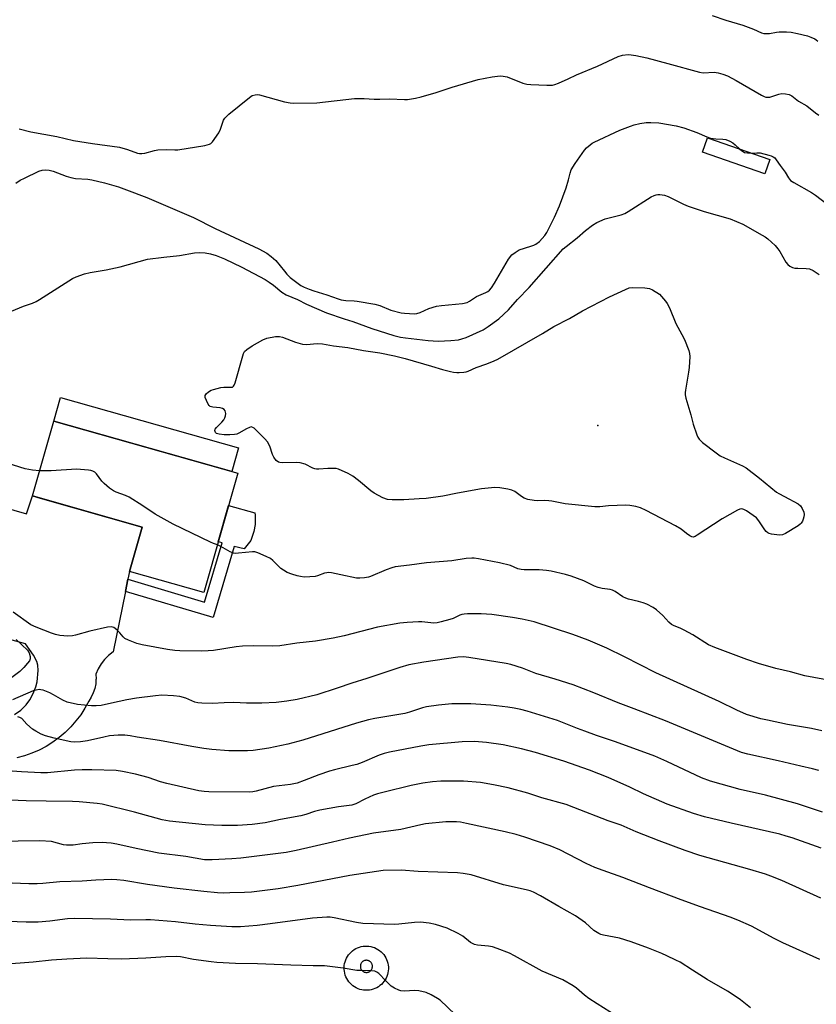
# Model space of a CAD drawing. Units: inches. Extents: x 1219766 to 1225766, y 509457 to 513458.
# Drawn here: x 1221675 to 1221960, y 512559 to 512911 of the extents above; entities that cross this region are included whole.
import ezdxf

# ---------------------------------------------------------------- set-up
doc = ezdxf.new("R2010")
doc.units = ezdxf.units.IN
doc.header["$MEASUREMENT"] = 0
for name, color, linetype in [('BLDG-Footprint', 5, 'Continuous'), ('CULTRL-Pad', 6, 'Continuous'), ('ELEV-Spot Elevation', 7, 'Continuous'), ('TRANS-Driveway', 251, 'Continuous'), ('TRANS-Non Street Sidewalk', 7, 'Continuous'), ('Undefined', 1, 'Continuous')]:
    doc.layers.add(name, color=color, linetype=linetype)

msp = doc.modelspace()

# ---------------------------------------------------------------- linework, layer by layer
at = {"layer": 'BLDG-Footprint'}
for points, elevation in [([(1221943.49, 512861.17), (1221941.72, 512856.09), (1221919.41, 512863.86), (1221921.18, 512868.94)], 360.3), ([(1221753.29, 512748.98), (1221741.19, 512706.34), (1221714.62, 512713.88), (1221719.13, 512729.75), (1221679.92, 512740.88), (1221687.52, 512767.65)], 362.42)]:
    msp.add_lwpolyline(points, close=True, dxfattribs=dict(at, elevation=elevation))
at = {"layer": 'CULTRL-Pad'}
msp.add_lwpolyline([(1221753.54, 512758.03), (1221751.14, 512749.59), (1221687.52, 512767.65), (1221689.92, 512776.09)], close=True, dxfattribs=at)
for points in [[(1221806.5, 512575.09, 0), (1221806.75, 512574.44, 0), (1221806.93, 512573.78, 0), (1221807.06, 512573.1, 0), (1221807.13, 512572.41, 0), (1221807.14, 512571.72, 0), (1221807.08, 512571.03, 0), (1221806.97, 512570.35, 0), (1221806.8, 512569.68, 0), (1221806.57, 512569.03, 0), (1221806.29, 512568.4, 0), (1221805.95, 512567.8, 0), (1221805.56, 512567.23, 0), (1221805.12, 512566.7, 0), (1221804.64, 512566.2, 0), (1221804.11, 512565.75, 0), (1221803.55, 512565.35, 0), (1221802.96, 512565, 0), (1221802.33, 512564.7, 0), (1221801.69, 512564.46, 0), (1221801.02, 512564.27, 0), (1221800.34, 512564.15, 0), (1221799.66, 512564.08, 0), (1221798.97, 512564.07, 0), (1221798.28, 512564.12, 0), (1221797.6, 512564.24, 0), (1221796.93, 512564.41, 0), (1221796.28, 512564.64, 0), (1221795.65, 512564.92, 0), (1221795.05, 512565.26, 0), (1221794.48, 512565.65, 0), (1221793.94, 512566.09, 0), (1221793.45, 512566.57, 0), (1221793, 512567.09, 0), (1221792.6, 512567.65, 0), (1221792.25, 512568.25, 0), (1221791.95, 512568.87, 0), (1221791.7, 512569.52, 0), (1221791.52, 512570.18, 0), (1221791.39, 512570.86, 0), (1221791.32, 512571.55, 0), (1221791.32, 512572.24, 0), (1221791.37, 512572.93, 0), (1221791.48, 512573.61, 0), (1221791.65, 512574.28, 0), (1221791.88, 512574.93, 0), (1221792.17, 512575.56, 0), (1221792.51, 512576.16, 0), (1221792.89, 512576.73, 0), (1221793.33, 512577.26, 0), (1221793.82, 512577.76, 0), (1221794.34, 512578.21, 0), (1221794.9, 512578.61, 0), (1221795.5, 512578.96, 0), (1221796.12, 512579.26, 0), (1221796.76, 512579.5, 0), (1221797.43, 512579.69, 0), (1221798.11, 512579.81, 0), (1221798.79, 512579.88, 0), (1221799.48, 512579.89, 0), (1221800.17, 512579.84, 0), (1221800.85, 512579.72, 0), (1221801.52, 512579.55, 0), (1221802.17, 512579.32, 0), (1221802.8, 512579.04, 0), (1221803.41, 512578.7, 0), (1221803.97, 512578.31, 0), (1221804.51, 512577.87, 0), (1221805, 512577.39, 0), (1221805.45, 512576.87, 0), (1221805.85, 512576.31, 0), (1221806.2, 512575.71, 0)], [(1221799.03, 512570.48, 0), (1221799.22, 512570.47, 0), (1221799.41, 512570.47, 0), (1221799.6, 512570.49, 0), (1221799.78, 512570.53, 0), (1221799.97, 512570.58, 0), (1221800.14, 512570.65, 0), (1221800.31, 512570.73, 0), (1221800.47, 512570.83, 0), (1221800.62, 512570.94, 0), (1221800.77, 512571.07, 0), (1221800.9, 512571.2, 0), (1221801.01, 512571.35, 0), (1221801.12, 512571.51, 0), (1221801.21, 512571.67, 0), (1221801.29, 512571.84, 0), (1221801.35, 512572.02, 0), (1221801.39, 512572.21, 0), (1221801.42, 512572.39, 0), (1221801.43, 512572.58, 0), (1221801.43, 512572.77, 0), (1221801.41, 512572.96, 0), (1221801.37, 512573.14, 0), (1221801.32, 512573.32, 0), (1221801.25, 512573.5, 0), (1221801.17, 512573.67, 0), (1221801.07, 512573.83, 0), (1221800.96, 512573.98, 0), (1221800.83, 512574.12, 0), (1221800.7, 512574.25, 0), (1221800.55, 512574.37, 0), (1221800.4, 512574.48, 0), (1221800.23, 512574.57, 0), (1221800.06, 512574.64, 0), (1221799.88, 512574.7, 0), (1221799.7, 512574.75, 0), (1221799.51, 512574.78, 0), (1221799.32, 512574.79, 0), (1221799.13, 512574.79, 0), (1221798.94, 512574.77, 0), (1221798.76, 512574.73, 0), (1221798.58, 512574.68, 0), (1221798.4, 512574.61, 0), (1221798.23, 512574.53, 0), (1221798.07, 512574.43, 0), (1221797.92, 512574.32, 0), (1221797.78, 512574.19, 0), (1221797.65, 512574.06, 0), (1221797.53, 512573.91, 0), (1221797.42, 512573.75, 0), (1221797.33, 512573.59, 0), (1221797.26, 512573.41, 0), (1221797.19, 512573.24, 0), (1221797.15, 512573.05, 0), (1221797.12, 512572.87, 0), (1221797.11, 512572.68, 0), (1221797.11, 512572.49, 0), (1221797.13, 512572.3, 0), (1221797.17, 512572.12, 0), (1221797.22, 512571.94, 0), (1221797.29, 512571.76, 0), (1221797.37, 512571.59, 0), (1221797.47, 512571.43, 0), (1221797.58, 512571.28, 0), (1221797.71, 512571.13, 0), (1221797.84, 512571, 0), (1221797.99, 512570.89, 0), (1221798.15, 512570.78, 0), (1221798.31, 512570.69, 0), (1221798.49, 512570.61, 0), (1221798.66, 512570.55, 0), (1221798.85, 512570.51, 0)]]:
    msp.add_polyline3d(points, close=True, dxfattribs=at)
at = {"layer": 'ELEV-Spot Elevation'}
msp.add_point((1221881.98, 512766.04, 364.5), dxfattribs=at)
at = {"layer": 'TRANS-Driveway'}
for points in [[(1221668.75, 512737.12, 0), (1221677.84, 512734.48, 0), (1221679.92, 512740.88, 0), (1221682.64, 512740.11, 0), (1221719.13, 512729.75, 0), (1221714.62, 512713.88, 0), (1221714.06, 512711.1, 0), (1221713.17, 512706.71, 0), (1221708.79, 512685.06, 0), (1221707.15, 512683.83, 0), (1221707.12, 512683.8, 0), (1221705.69, 512682.39, 0), (1221704.42, 512680.77, 0), (1221703.38, 512679.01, 0), (1221702.58, 512677.12, 0), (1221702.65, 512675.42, 0), (1221702.62, 512675.09, 0), (1221702.52, 512673.73, 0), (1221702.18, 512672.06, 0), (1221701.66, 512670.45, 0), (1221700.94, 512668.9, 0), (1221700.04, 512667.46, 0), (1221698.69, 512664.99, 0), (1221697.16, 512662.62, 0), (1221695.46, 512660.38, 0), (1221693.6, 512658.26, 0), (1221691.59, 512656.29, 0), (1221689.45, 512654.46, 0), (1221687.17, 512652.8, 0), (1221684.78, 512651.31, 0), (1221682.29, 512649.99, 0), (1221679.71, 512648.87, 0), (1221677.06, 512647.93, 0), (1221674.34, 512647.18, 0)], [(1221673.45, 512662.72, 0), (1221675.72, 512664.31, 0), (1221677.7, 512666.19, 0), (1221678.95, 512667.99, 0), (1221680.17, 512670.26, 0), (1221681.16, 512672.62, 0), (1221681.65, 512674.39, 0), (1221681.93, 512678.45, 0), (1221681.78, 512680.37, 0), (1221681.48, 512681.68, 0), (1221680.27, 512683.98, 0), (1221677.4, 512687.98, 0), (1221654.77, 512694.16, 0)]]:
    msp.add_polyline3d(points, dxfattribs=at)
at = {"layer": 'TRANS-Non Street Sidewalk'}
msp.add_lwpolyline([(1221713.17, 512706.71), (1221714.06, 512711.1), (1221741.45, 512702.89), (1221747.7, 512724.07), (1221746.32, 512724.41), (1221750.01, 512737.43), (1221759.34, 512734.79), (1221759.53, 512734), (1221759.51, 512732.11), (1221759.49, 512730.68), (1221759.07, 512728.14), (1221757.93, 512724.9), (1221755.62, 512721.99), (1221751.97, 512722.81), (1221744.46, 512697.34)], close=True, dxfattribs=at)
at = {"layer": 'Undefined'}
for points, elevation in [([(1221922.87, 512912.67), (1221927.8, 512911.05), (1221933.77, 512909.26), (1221937.68, 512907.81), (1221940.55, 512906.55), (1221941.34, 512906.31), (1221942.18, 512906.21), (1221943.31, 512906.2), (1221945.9, 512906.73), (1221946.76, 512906.81), (1221949.38, 512906.81), (1221951.13, 512906.72), (1221953.39, 512906.3), (1221956.89, 512905.4), (1221958.19, 512904.97), (1221959.52, 512904.36), (1221960.01, 512904.05), (1221960.66, 512903.49)], 356), ([(1221675.11, 512872.17), (1221679.28, 512871.12), (1221688.64, 512869.43), (1221694.62, 512868.04), (1221701.39, 512866.97), (1221711.07, 512865.59), (1221713.88, 512864.83), (1221717.5, 512863.46), (1221718.21, 512863.31), (1221718.98, 512863.29), (1221720.13, 512863.5), (1221723.57, 512864.45), (1221724.73, 512864.69), (1221727.92, 512864.83), (1221730.76, 512864.64), (1221731.92, 512864.69), (1221741.52, 512866.21), (1221743.18, 512866.64), (1221743.65, 512866.92), (1221744.25, 512867.53), (1221746.52, 512870.69), (1221747.14, 512871.99), (1221748.24, 512875.22), (1221748.62, 512875.94), (1221748.99, 512876.39), (1221750.08, 512877.37), (1221757.51, 512883.37), (1221758.48, 512884.03), (1221759.47, 512884.36), (1221760.24, 512884.42), (1221761.1, 512884.3), (1221770.02, 512881.83), (1221771.97, 512881.41), (1221773.13, 512881.32), (1221781.59, 512881.47), (1221795.05, 512883.03), (1221798.5, 512882.97), (1221802.07, 512882.73), (1221804.11, 512882.76), (1221807.5, 512882.95), (1221812.85, 512882.67), (1221814, 512882.69), (1221816.88, 512883.11), (1221818.87, 512883.56), (1221824.16, 512885.16), (1221829.89, 512887.12), (1221839.28, 512889.78), (1221844.22, 512890.79), (1221847.06, 512891.08), (1221848.18, 512891.05), (1221849.62, 512890.71), (1221855.18, 512888.55), (1221856.6, 512888.15), (1221858.08, 512888.02), (1221863.75, 512887.79), (1221865.82, 512887.81), (1221866.65, 512887.99), (1221867.98, 512888.49), (1221871.4, 512890), (1221874.39, 512891.46), (1221881.86, 512894.53), (1221889.21, 512898.02), (1221890.86, 512898.45), (1221892.81, 512898.71), (1221893.94, 512898.65), (1221895.63, 512898.36), (1221899.56, 512897.52), (1221906.97, 512895.55), (1221918.28, 512892.41), (1221919.69, 512892.24), (1221923.54, 512892.39), (1221924.97, 512892.17), (1221926.67, 512891.75), (1221928.29, 512891.08), (1221931.44, 512889.5), (1221940.47, 512884.25), (1221941.5, 512883.72), (1221942.04, 512883.53), (1221942.68, 512883.44), (1221943.44, 512883.51), (1221946.67, 512884.55), (1221947.76, 512884.79), (1221949.11, 512884.71), (1221950.43, 512884.41), (1221951.36, 512883.93), (1221953.69, 512882.06), (1221956.65, 512880.33), (1221959.82, 512877.86), (1221960.99, 512877.04)], 358), ([(1221673.94, 512852.68), (1221675.5, 512853.75), (1221677.09, 512854.57), (1221682.23, 512856.98), (1221683.35, 512857.35), (1221684.52, 512857.47), (1221685.86, 512857.33), (1221687.28, 512856.97), (1221691.95, 512855.25), (1221693.62, 512854.77), (1221695.34, 512854.45), (1221699.74, 512854.14), (1221701.19, 512853.94), (1221705.7, 512852.87), (1221710.69, 512851.41), (1221713.55, 512850.4), (1221720.78, 512847.59), (1221737.44, 512840.43), (1221745.18, 512836.51), (1221760.84, 512829.22), (1221763.64, 512827.72), (1221765.24, 512826.55), (1221766.92, 512825.05), (1221769.96, 512821.2), (1221770.89, 512820.16), (1221772.08, 512819.04), (1221775.86, 512816.15), (1221776.99, 512815.53), (1221778.8, 512814.79), (1221780.46, 512814.19), (1221785.16, 512812.75), (1221789.17, 512811.36), (1221790.26, 512811.06), (1221791.93, 512810.79), (1221794.93, 512810.65), (1221795.98, 512810.54), (1221802.26, 512809.5), (1221804.12, 512808.97), (1221808.01, 512807.35), (1221811.76, 512806.33), (1221812.93, 512806.18), (1221814.71, 512806.08), (1221816.34, 512806.04), (1221817.32, 512806.12), (1221818.53, 512806.49), (1221821.64, 512807.95), (1221824.34, 512808.77), (1221826.08, 512809.01), (1221833.65, 512809.73), (1221835.24, 512810.04), (1221836.17, 512810.5), (1221838.58, 512812.14), (1221841.98, 512813.61), (1221842.69, 512814.03), (1221843.29, 512814.52), (1221844, 512815.34), (1221845.06, 512816.99), (1221850.11, 512825.56), (1221851.28, 512827.06), (1221852.41, 512827.97), (1221853.93, 512828.87), (1221858.1, 512830.15), (1221859.18, 512830.55), (1221859.85, 512830.89), (1221861.11, 512831.87), (1221862.15, 512832.93), (1221863.1, 512834.06), (1221863.73, 512835.03), (1221864.53, 512836.52), (1221866.47, 512840.56), (1221868.29, 512844.67), (1221870.68, 512851.08), (1221871.54, 512853.93), (1221872.06, 512856.3), (1221872.51, 512857.46), (1221873.92, 512859.72), (1221876.35, 512863.35), (1221877.22, 512864.52), (1221878, 512865.34), (1221879.27, 512866.48), (1221879.94, 512867), (1221880.69, 512867.43), (1221889.83, 512871.64), (1221893.64, 512873.17), (1221895.02, 512873.65), (1221897.06, 512874.11), (1221899.3, 512874.37), (1221900.97, 512874.44), (1221903.77, 512874.35), (1221910.02, 512873.2), (1221912.75, 512872.55), (1221917.38, 512870.87), (1221920.99, 512869.26), (1221922.3, 512868.8), (1221924.23, 512868.53), (1221926.7, 512868.5), (1221927.8, 512868.3), (1221929.17, 512867.76), (1221930.21, 512867.2), (1221931.12, 512866.47), (1221932.77, 512864.91)], 360), ([(1221932.77, 512864.91), (1221933.71, 512864.12), (1221934.44, 512863.74), (1221935.53, 512863.52), (1221936.89, 512863.47)], 360), ([(1221936.89, 512863.47), (1221938.89, 512863.63), (1221940.01, 512863.56), (1221943.11, 512862.8), (1221943.93, 512862.54), (1221944.69, 512862.18), (1221945.21, 512861.76), (1221945.74, 512861.12), (1221947.16, 512859.01), (1221948.94, 512856.7), (1221950.14, 512854.58), (1221950.86, 512853.73), (1221952.08, 512852.91), (1221958.32, 512849.39), (1221959.83, 512848.46), (1221969.36, 512841.13)], 360), ([(1221672.47, 512806.94), (1221676.67, 512808.73), (1221679.89, 512809.82), (1221681.21, 512810.37), (1221682.47, 512811.09), (1221694.19, 512818.64), (1221695.52, 512819.25), (1221698.57, 512820.25), (1221700.55, 512820.76), (1221706.25, 512821.69), (1221711.31, 512822.77), (1221721.08, 512825.5), (1221726.88, 512826.28), (1221732.49, 512826.83), (1221737.87, 512827.83), (1221739.6, 512827.98), (1221741.64, 512827.86), (1221743.6, 512827.42), (1221745.54, 512826.81), (1221748.55, 512825.61), (1221754.72, 512822.69), (1221763.05, 512818.27), (1221764.47, 512817.38), (1221766.08, 512816.25), (1221769.08, 512813.7), (1221770.61, 512812.8), (1221774.69, 512811.07), (1221777.85, 512809.5), (1221784.98, 512806.35), (1221791.33, 512804.17), (1221794.48, 512803.27), (1221801.23, 512800.7), (1221809.11, 512798.26), (1221811.47, 512797.67), (1221813.3, 512797.36), (1221821.35, 512796.51), (1221824.91, 512796.27), (1221829.49, 512796.41), (1221832.14, 512796.75), (1221833.34, 512797.05), (1221834.88, 512797.58), (1221841.04, 512800.33), (1221842.78, 512801.42), (1221846.59, 512804.26), (1221850.02, 512807.45), (1221853.33, 512811.13), (1221857.47, 512815.38), (1221869.57, 512829.19), (1221870.64, 512830.13), (1221874.66, 512833.15), (1221877.61, 512835.75), (1221880.15, 512837.76), (1221881.65, 512838.66), (1221884.65, 512839.94), (1221886.02, 512840.34), (1221890.33, 512841.36), (1221891.62, 512841.84), (1221892.84, 512842.54), (1221901.05, 512847.79), (1221902.09, 512848.3), (1221902.89, 512848.58), (1221903.39, 512848.69), (1221904.13, 512848.71), (1221905.78, 512848.43), (1221907.14, 512848), (1221912.65, 512845.17), (1221914.25, 512844.47), (1221920.04, 512842.63), (1221929.34, 512839.92), (1221933.77, 512838.08), (1221940.77, 512834.19), (1221941.78, 512833.57), (1221942.71, 512832.84), (1221945.33, 512830.38), (1221946.36, 512829.3), (1221947.04, 512828.34), (1221949.24, 512824.52), (1221949.94, 512823.63), (1221950.57, 512823.1), (1221951.54, 512822.6), (1221952.36, 512822.38), (1221953.53, 512822.28), (1221956.5, 512822.21), (1221957.64, 512822.04), (1221958.93, 512821.45), (1221961.1, 512820.02)], 362), ([(1221682.47, 512749.88), (1221679.96, 512750.11), (1221677.35, 512750.58), (1221662.46, 512755.23)], 362), ([(1221746.01, 512723.34), (1221744.64, 512723.81), (1221743.55, 512724.29), (1221730.16, 512730.77), (1221723.77, 512734.4), (1221719.32, 512737.37), (1221714.49, 512740.38), (1221713.16, 512741), (1221709.87, 512742.2), (1221708.84, 512742.71), (1221707.46, 512743.68), (1221705.5, 512745.31), (1221704.75, 512746.18), (1221702.86, 512748.77), (1221702.24, 512749.34), (1221701.52, 512749.75), (1221700.75, 512749.98), (1221699.94, 512750.1), (1221695.69, 512750.41), (1221686.64, 512749.86), (1221682.47, 512749.88)], 362), ([(1221966.93, 512674.52), (1221955.99, 512676.55), (1221950.92, 512678), (1221945.63, 512679.17), (1221939.45, 512680.97), (1221935.29, 512682.39), (1221923.87, 512686.63), (1221921.58, 512687.66), (1221915.96, 512691.14), (1221912.91, 512692.88), (1221911.61, 512693.52), (1221909.01, 512694.53), (1221908.33, 512694.9), (1221907.38, 512695.72), (1221905.23, 512698.11), (1221903, 512700.08), (1221901.8, 512700.92), (1221899.48, 512702.11), (1221898.16, 512702.63), (1221896.55, 512703.12), (1221893, 512703.95), (1221891.95, 512704.29), (1221890.97, 512704.83), (1221888.19, 512706.72), (1221887.28, 512707.18), (1221886.43, 512707.39), (1221883.53, 512707.79), (1221882.16, 512708.11), (1221880.86, 512708.62), (1221877.01, 512710.45), (1221872.44, 512712.23), (1221870.48, 512712.76), (1221865.36, 512713.92), (1221863.62, 512714.2), (1221861.02, 512714.42), (1221855.63, 512714.45), (1221854.54, 512714.53), (1221853.45, 512714.83), (1221850.79, 512715.94), (1221846.82, 512716.94), (1221839.32, 512718.42), (1221837.85, 512718.63), (1221836.97, 512718.67), (1221834.92, 512718.53), (1221829.86, 512717.72), (1221820.7, 512716.94), (1221814.74, 512716.11), (1221809.5, 512715.48), (1221808.35, 512715.18), (1221806.38, 512714.47), (1221800.79, 512712.04), (1221799.97, 512711.8), (1221798.57, 512711.57), (1221796.87, 512711.44), (1221795.72, 512711.51), (1221790.19, 512712.71), (1221786.77, 512713.34), (1221785.64, 512713.44), (1221785.09, 512713.4), (1221784.3, 512713.21), (1221781.74, 512712.3), (1221780.95, 512712.1), (1221779.01, 512711.9), (1221777.06, 512711.87), (1221775.67, 512712.03), (1221774.56, 512712.26), (1221772.59, 512712.87), (1221770.96, 512713.53), (1221769.69, 512714.28), (1221768.72, 512714.97), (1221765.86, 512717.73), (1221765, 512718.44), (1221763.47, 512719.26), (1221760.52, 512720.55), (1221759.43, 512720.86), (1221758.56, 512720.91), (1221753.54, 512720.38), (1221752.66, 512720.33), (1221751.8, 512720.39), (1221750.53, 512720.88), (1221747.27, 512722.77), (1221746.01, 512723.34)], 362), ([(1221962.07, 512656.81), (1221958.38, 512657.73), (1221949.74, 512659.16), (1221942.59, 512660.63), (1221940.3, 512661.19), (1221935.11, 512662.66), (1221931.65, 512664.2), (1221925.35, 512667.38), (1221902.79, 512677.66), (1221891.56, 512683.34), (1221885.24, 512686.38), (1221878.54, 512689.25), (1221873.1, 512691.3), (1221859.29, 512695.82), (1221854.95, 512696.77), (1221851.46, 512697.4), (1221844.1, 512698.47), (1221840.32, 512698.68), (1221835.37, 512698.69), (1221834.22, 512698.63), (1221833.44, 512698.5), (1221832.68, 512698.25), (1221830.26, 512697.09), (1221829.15, 512696.66), (1221826.02, 512695.82), (1221824.58, 512695.51), (1221823.43, 512695.42), (1221822.28, 512695.46), (1221819.05, 512695.84), (1221817.88, 512695.9), (1221813.83, 512695.61), (1221811.23, 512695.32), (1221803.22, 512693.91), (1221791.34, 512690.82), (1221787.41, 512689.98), (1221781.06, 512688.88), (1221774.43, 512688.18), (1221768.36, 512687.24), (1221765.78, 512687.09), (1221758.9, 512687.28), (1221755.04, 512687.16), (1221752.68, 512686.95), (1221744.64, 512685.64), (1221742.71, 512685.42), (1221740.49, 512685.33), (1221732.55, 512685.45), (1221730.79, 512685.59), (1221728.18, 512686.01), (1221719.09, 512687.58), (1221717.17, 512688.09), (1221714.19, 512689.27), (1221712.91, 512689.93), (1221712.29, 512690.46), (1221711.15, 512691.92), (1221710.1, 512692.95), (1221708.94, 512693.8), (1221708.18, 512694.04), (1221706.77, 512693.89), (1221700.37, 512692.45), (1221695.33, 512691.03), (1221694.21, 512690.81), (1221692.53, 512690.73), (1221691.12, 512690.78), (1221689.75, 512690.99), (1221688.12, 512691.36), (1221686.74, 512691.81), (1221681.21, 512693.92), (1221679.34, 512694.78), (1221673, 512699.26)], 360), ([(1221674.07, 512689.52), (1221678.17, 512685.74), (1221678.79, 512684.81), (1221679.11, 512683.47), (1221679.1, 512682.66), (1221678.83, 512681.92), (1221678.18, 512681.02), (1221676.85, 512679.52), (1221675.37, 512678.12), (1221671.1, 512674.81)], 360), ([(1221960.96, 512642.64), (1221958.78, 512643.25), (1221954.6, 512644.28), (1221946.51, 512646.17), (1221935.62, 512648.51), (1221933.36, 512649.12), (1221906.16, 512660.49), (1221894.96, 512664.79), (1221889.29, 512666.89), (1221880.61, 512670.48), (1221873.19, 512673.33), (1221866.75, 512675.37), (1221859.85, 512677.33), (1221855.03, 512679.29), (1221850.86, 512680.57), (1221849.24, 512680.9), (1221842.53, 512681.96), (1221835.87, 512683.14), (1221833.93, 512683.33), (1221832, 512683.19), (1221819.77, 512681.41), (1221814.47, 512680.42), (1221811.24, 512679.55), (1221799.46, 512675.61), (1221794.11, 512673.95), (1221788.85, 512672.13), (1221781.5, 512669.75), (1221774.52, 512668.02), (1221770.89, 512667.43), (1221767.04, 512667), (1221761.93, 512666.74), (1221756.45, 512666.81), (1221751.89, 512666.99), (1221748.47, 512666.9), (1221744.22, 512666.63), (1221740.45, 512666.79), (1221739.01, 512666.92), (1221737.99, 512667.16), (1221734.71, 512668.51), (1221732.53, 512669.12), (1221730.33, 512669.4), (1221726.19, 512669.58), (1221723.89, 512669.4), (1221717.14, 512668.58), (1221713.6, 512667.94), (1221708.19, 512666.72), (1221704.42, 512665.97), (1221702.72, 512665.78), (1221701, 512665.77), (1221695.98, 512666.24), (1221692.34, 512667.17), (1221690.74, 512667.85), (1221687.45, 512669.75), (1221686.14, 512670.4), (1221683.7, 512671.35), (1221682.87, 512671.56), (1221682.32, 512671.6), (1221681.22, 512671.44), (1221680.13, 512671.12), (1221672.72, 512667.99)], 358), ([(1221962.33, 512627.82), (1221955.91, 512629.95), (1221953.37, 512630.73), (1221941.88, 512633.85), (1221932.86, 512635.83), (1221922.25, 512638.86), (1221919.05, 512640.11), (1221906.62, 512645.95), (1221902.43, 512647.75), (1221888.28, 512652.98), (1221881.55, 512655.19), (1221877.41, 512656.69), (1221874.73, 512657.7), (1221869.42, 512659.89), (1221867.58, 512660.54), (1221856.74, 512663.88), (1221854.49, 512664.48), (1221852.08, 512665.02), (1221849.88, 512665.36), (1221843.75, 512666.09), (1221836.55, 512666.54), (1221832.21, 512666.55), (1221829.81, 512666.46), (1221825.05, 512666.08), (1221820.74, 512665.46), (1221819.34, 512665.12), (1221814.66, 512663.56), (1221813.04, 512663.12), (1221802.27, 512661.31), (1221799.97, 512660.8), (1221795.71, 512659.59), (1221776.61, 512653.53), (1221771.16, 512652.13), (1221764.42, 512650.71), (1221758.83, 512649.84), (1221756.8, 512649.72), (1221750.12, 512649.66), (1221744.05, 512650.22), (1221741.19, 512650.6), (1221736.92, 512651.28), (1221725.27, 512653.36), (1221717.39, 512654.61), (1221714.89, 512655.1), (1221712.88, 512655.28), (1221710.57, 512655.32), (1221707.44, 512655.03), (1221705.41, 512654.65), (1221699.54, 512653.34), (1221697.07, 512652.91), (1221695.08, 512652.82), (1221693.63, 512652.94), (1221687.63, 512654.23), (1221684.62, 512655.09), (1221683.03, 512655.71), (1221681.06, 512656.74), (1221679.89, 512657.5), (1221677.93, 512659.2), (1221676.07, 512661.23), (1221675.42, 512661.63), (1221674.67, 512661.82)], 356), ([(1221961.8, 512614.85), (1221951.46, 512618.59), (1221949.33, 512619.25), (1221947, 512619.87), (1221929.62, 512623.81), (1221920.11, 512626.14), (1221916.16, 512627.25), (1221906.74, 512630.68), (1221898.37, 512634.39), (1221893.39, 512636.74), (1221885.66, 512640.18), (1221878.99, 512642.77), (1221869.81, 512646.05), (1221859.68, 512649.12), (1221854.72, 512650.43), (1221848.15, 512651.83), (1221842.23, 512652.72), (1221837.87, 512653), (1221833.48, 512652.92), (1221821.58, 512651.83), (1221818.71, 512651.43), (1221807.51, 512649.22), (1221805.62, 512648.76), (1221803.79, 512648.19), (1221797.71, 512645.59), (1221795.87, 512644.88), (1221794.2, 512644.41), (1221787.84, 512642.95), (1221786.14, 512642.47), (1221782.23, 512641.15), (1221777.05, 512639.05), (1221774.57, 512638.17), (1221772.1, 512637.65), (1221766.04, 512636.91), (1221759.84, 512635.28), (1221758.73, 512635.08), (1221757.59, 512634.98), (1221742.95, 512635.09), (1221741.29, 512635.17), (1221739.4, 512635.41), (1221727.9, 512638), (1221725.68, 512638.65), (1221721.25, 512640.13), (1221716.73, 512641.35), (1221712.08, 512642.36), (1221709.78, 512642.67), (1221701.12, 512642.97), (1221697.63, 512642.92), (1221694.9, 512642.75), (1221685.25, 512641.87), (1221682.88, 512641.8), (1221675.94, 512642.19), (1221665.83, 512642.93)], 354), ([(1221961.67, 512597.02), (1221947.78, 512603.35), (1221943.79, 512604.93), (1221941.88, 512605.59), (1221936.35, 512607.26), (1221927.34, 512609.75), (1221918.49, 512612.32), (1221913.21, 512614.04), (1221903.91, 512617.47), (1221895.76, 512620.77), (1221890.37, 512623.08), (1221885.74, 512624.68), (1221873.4, 512629.49), (1221870.64, 512630.48), (1221861.94, 512632.91), (1221856.96, 512634.53), (1221849.89, 512636.51), (1221844.7, 512637.6), (1221840.03, 512638.38), (1221833.96, 512638.91), (1221827.69, 512638.92), (1221825.9, 512638.87), (1221822.95, 512638.64), (1221819.47, 512638.15), (1221815.28, 512637.29), (1221805.64, 512634.96), (1221803.21, 512634.31), (1221801.86, 512633.81), (1221798.68, 512632.44), (1221795.51, 512630.79), (1221794.1, 512630.32), (1221789.26, 512629.67), (1221782.65, 512628.46), (1221780.68, 512627.96), (1221777.6, 512626.93), (1221775.78, 512626.45), (1221768.52, 512625.17), (1221763.12, 512623.98), (1221758.4, 512623.41), (1221753.23, 512623.05), (1221747.57, 512622.98), (1221741.69, 512623.23), (1221728.91, 512624.55), (1221726.31, 512625.07), (1221716.36, 512627.75), (1221704.78, 512630.58), (1221703.02, 512630.87), (1221696.61, 512631.51), (1221694.22, 512631.6), (1221684.83, 512631.66), (1221677.64, 512631.87), (1221669.03, 512632.23)], 352), ([(1221961.31, 512575.09), (1221948.14, 512581.01), (1221945.04, 512582.56), (1221936.97, 512587), (1221932.08, 512589.14), (1221929.32, 512590.25), (1221918.74, 512593.94), (1221911.78, 512596.47), (1221900.46, 512600.68), (1221890.98, 512604.38), (1221883.92, 512606.89), (1221880.98, 512608.02), (1221877.84, 512609.4), (1221868.41, 512614.35), (1221865.02, 512615.76), (1221855.88, 512618.89), (1221852.8, 512619.77), (1221848.88, 512620.73), (1221835.06, 512623.75), (1221832.9, 512624.15), (1221831.45, 512624.3), (1221829.69, 512624.34), (1221827.64, 512624.27), (1221820.42, 512623.55), (1221818.73, 512623.25), (1221811.6, 512621.62), (1221801.87, 512620.31), (1221793.25, 512618.5), (1221787.11, 512617.03), (1221774.19, 512614.09), (1221770.55, 512613.38), (1221754.4, 512611.28), (1221751.22, 512611.04), (1221744.2, 512610.71), (1221742.74, 512610.68), (1221741.44, 512610.77), (1221734.75, 512611.88), (1221725.11, 512613.1), (1221716.99, 512614.77), (1221710.02, 512616.3), (1221708.02, 512616.67), (1221706.37, 512616.84), (1221704.91, 512616.87), (1221701.5, 512616.75), (1221697.72, 512616.41), (1221694.41, 512615.98), (1221693.29, 512615.93), (1221692.13, 512615.98), (1221691.03, 512616.14), (1221686.67, 512617.25), (1221682.58, 512617.58), (1221666.89, 512617.31)], 350), ([(1221936.6, 512557.84), (1221933.05, 512560.71), (1221931.84, 512561.55), (1221928.33, 512563.76), (1221921.04, 512567.97), (1221915.82, 512571.21), (1221911.46, 512574.07), (1221909.93, 512574.89), (1221906.72, 512576.39), (1221904.83, 512577.23), (1221900.13, 512579.11), (1221893.87, 512581.46), (1221889.73, 512582.7), (1221884.03, 512583.76), (1221883.07, 512584.06), (1221882.3, 512584.4), (1221880.59, 512585.51), (1221877.62, 512588.14), (1221874.03, 512590.64), (1221868.02, 512594.04), (1221861.52, 512597.89), (1221859.06, 512599.15), (1221857.76, 512599.64), (1221856.4, 512600.02), (1221848.25, 512601.78), (1221836.71, 512605.33), (1221833.87, 512605.88), (1221831.86, 512606.13), (1221817.77, 512606.6), (1221811.73, 512607.04), (1221805.3, 512606.89), (1221793.31, 512605.14), (1221774.81, 512601.5), (1221767.75, 512600.34), (1221758.15, 512599.22), (1221755.68, 512599.06), (1221750.41, 512598.87), (1221748.08, 512598.83), (1221746.09, 512598.95), (1221741.15, 512599.43), (1221730.57, 512600.62), (1221721.06, 512601.9), (1221712.61, 512603.29), (1221710.02, 512603.57), (1221708.3, 512603.67), (1221702.54, 512603.49), (1221697.73, 512603.09), (1221689.74, 512602.85), (1221683.64, 512602.26), (1221681.58, 512602.14), (1221678.66, 512602.14), (1221666.57, 512602.6)], 348), ([(1221888.57, 512554.97), (1221881.71, 512559.17), (1221878.83, 512561.12), (1221877.2, 512562.33), (1221874.37, 512564.82), (1221873.22, 512565.68), (1221869.53, 512567.78), (1221862.08, 512570.91), (1221852.26, 512576.36), (1221850.42, 512577.3), (1221845.97, 512579.03), (1221844.29, 512579.61), (1221842.89, 512579.85), (1221839.03, 512580.15), (1221837.92, 512580.42), (1221837.2, 512580.76), (1221836.54, 512581.2), (1221833.78, 512583.44), (1221832.03, 512584.43), (1221828.14, 512586.32), (1221823.97, 512587.58), (1221821.73, 512588.1), (1221818.63, 512588.49), (1221816.46, 512588.36), (1221810.85, 512587.67), (1221809.36, 512587.56), (1221797.95, 512588.01), (1221795.68, 512588.32), (1221787.72, 512590.04), (1221786.32, 512590.22), (1221785.19, 512590.27), (1221779.99, 512589.86), (1221764.88, 512587.81), (1221760.25, 512587.27), (1221754.27, 512586.81), (1221751.2, 512586.76), (1221743.53, 512587.19), (1221738.03, 512587.72), (1221731.03, 512588.52), (1221722.09, 512589.28), (1221720.45, 512589.32), (1221714.91, 512589.2), (1221707.82, 512589.54), (1221694.92, 512589.8), (1221692.48, 512589.63), (1221686.07, 512588.77), (1221681.94, 512588.42), (1221677.64, 512588.41), (1221668.07, 512588.75)], 346), ([(1221831.05, 512555.42), (1221825.69, 512560.48), (1221824.74, 512561.14), (1221822.47, 512562.44), (1221820.63, 512563.3), (1221818.04, 512563.87), (1221816.63, 512563.95), (1221812.76, 512563.72), (1221811.61, 512563.84), (1221810.81, 512564.09), (1221809.34, 512564.81), (1221808.17, 512565.58), (1221806.21, 512567.43), (1221803.7, 512570.09), (1221803.04, 512570.56), (1221802.27, 512570.86), (1221801.12, 512571.01), (1221797.26, 512571.09), (1221795.86, 512571.19), (1221791, 512572.04), (1221784.35, 512572.82), (1221780.28, 512572.83), (1221772.31, 512573.01), (1221760.3, 512573.51), (1221752.52, 512573.68), (1221745.8, 512573.97), (1221743.78, 512574.19), (1221737.43, 512575.14), (1221732.81, 512576.04), (1221731.46, 512576.18), (1221727.58, 512576.03), (1221720.43, 512575.57), (1221711.69, 512575.25), (1221706.83, 512575.31), (1221699.35, 512575.57), (1221692.23, 512575.25), (1221686.76, 512574.82), (1221680.18, 512574.13), (1221669.19, 512573.34)], 344)]:
    msp.add_lwpolyline(points, dxfattribs=dict(at, elevation=elevation))
at = {"layer": 'Undefined', "elevation": 364}
msp.add_lwpolyline([(1221946.88, 512726.87), (1221944.06, 512727.22), (1221943.26, 512727.45), (1221942.79, 512727.69), (1221942.2, 512728.17), (1221941.67, 512728.77), (1221939.6, 512731.91), (1221938.68, 512733), (1221937.55, 512733.87), (1221935.17, 512735.51), (1221934.21, 512736.07), (1221933.48, 512736.28), (1221932.71, 512736.13), (1221931.93, 512735.78), (1221926.44, 512732.72), (1221917.51, 512726.79), (1221916.76, 512726.38), (1221916.02, 512726.18), (1221915.56, 512726.28), (1221914.88, 512726.62), (1221913.75, 512727.4), (1221911.78, 512728.95), (1221909.73, 512730.14), (1221899.24, 512735.67), (1221897.2, 512736.56), (1221895.61, 512737.08), (1221893.39, 512737.5), (1221891.95, 512737.58), (1221885.81, 512737.33), (1221882.7, 512736.98), (1221880.92, 512737.01), (1221870.33, 512738.03), (1221865.58, 512739), (1221864.47, 512739.15), (1221862.82, 512739.23), (1221860.33, 512739.09), (1221859.22, 512739.18), (1221857.02, 512739.61), (1221855.7, 512740.03), (1221854.7, 512740.64), (1221852.32, 512742.45), (1221851.29, 512742.98), (1221849.88, 512743.33), (1221846.95, 512743.79), (1221845.19, 512743.89), (1221840.44, 512743.41), (1221831.78, 512741.89), (1221826.54, 512740.84), (1221820.68, 512739.99), (1221818.13, 512739.78), (1221812.63, 512739.47), (1221808.51, 512739.46), (1221806.8, 512739.63), (1221805.18, 512740.24), (1221802.03, 512741.82), (1221800.87, 512742.66), (1221796.48, 512746.36), (1221794.48, 512747.94), (1221792.72, 512748.91), (1221789.3, 512750.45), (1221788.47, 512750.66), (1221787.29, 512750.72), (1221785.49, 512750.66), (1221782.3, 512750.42), (1221781.44, 512750.43), (1221780.89, 512750.52), (1221780.1, 512750.79), (1221777.4, 512752.2), (1221775.62, 512752.71), (1221774.18, 512752.81), (1221769.16, 512752.73), (1221768.33, 512752.82), (1221767.82, 512752.97), (1221767, 512753.6), (1221766.2, 512754.69), (1221765.77, 512755.72), (1221764.78, 512758.68), (1221763.89, 512760.18), (1221762.94, 512761.31), (1221760.04, 512764.33), (1221759.18, 512765.12), (1221758.73, 512765.4), (1221758.14, 512765.53), (1221757.45, 512765.38), (1221756.45, 512764.89), (1221753.69, 512763.33), (1221752.91, 512763), (1221752.12, 512762.81), (1221750.47, 512762.67), (1221748.43, 512762.76), (1221746.68, 512762.93), (1221745.65, 512763.23), (1221745.33, 512763.53), (1221745.16, 512763.91), (1221745.12, 512764.33), (1221745.24, 512764.77), (1221745.71, 512765.4), (1221747.6, 512767.21), (1221748.32, 512768.09), (1221748.69, 512768.81), (1221748.93, 512769.57), (1221748.99, 512770.37), (1221748.93, 512770.89), (1221748.74, 512771.35), (1221748.43, 512771.74), (1221747.8, 512772.15), (1221746.99, 512772.34), (1221744.39, 512772.58), (1221743.85, 512772.7), (1221743.39, 512772.91), (1221743.02, 512773.27), (1221742.71, 512773.72), (1221742.08, 512775), (1221741.7, 512776.05), (1221741.67, 512776.77), (1221742.03, 512777.37), (1221742.84, 512778.07), (1221743.79, 512778.66), (1221744.61, 512778.98), (1221747.19, 512779.64), (1221748.28, 512779.74), (1221750.93, 512779.72), (1221751.38, 512779.83), (1221751.75, 512780.1), (1221752.02, 512780.52), (1221752.32, 512781.3), (1221755.07, 512790.97), (1221755.35, 512791.79), (1221755.74, 512792.53), (1221756.54, 512793.29), (1221758.45, 512794.55), (1221762.28, 512796.75), (1221763.64, 512797.24), (1221766.81, 512797.85), (1221767.67, 512797.92), (1221768.23, 512797.88), (1221769.33, 512797.61), (1221773.93, 512795.91), (1221776.42, 512795.15), (1221777.87, 512795.09), (1221781.7, 512795.38), (1221783.59, 512795.29), (1221787.52, 512794.6), (1221792.61, 512793.96), (1221798.29, 512792.87), (1221804.02, 512792.04), (1221809.3, 512790.96), (1221813.09, 512790.05), (1221822.59, 512787.34), (1221826.52, 512786.06), (1221829.28, 512785.32), (1221830.41, 512785.09), (1221831.6, 512784.97), (1221832.45, 512784.98), (1221834.11, 512785.14), (1221834.92, 512785.29), (1221835.7, 512785.54), (1221838.47, 512786.79), (1221842.35, 512788.11), (1221844.99, 512789.15), (1221846.29, 512789.74), (1221862.21, 512798.96), (1221866.22, 512801.44), (1221871.84, 512804.37), (1221876.5, 512807.11), (1221886.22, 512812.12), (1221891.85, 512814.75), (1221893.22, 512815.27), (1221894.36, 512815.42), (1221898.74, 512815.25), (1221900.46, 512815.03), (1221901.52, 512814.58), (1221904.07, 512813.07), (1221906.14, 512810.58), (1221906.84, 512809.64), (1221907.61, 512808.09), (1221909.89, 512802.53), (1221912.06, 512798.61), (1221912.92, 512796.87), (1221914.51, 512792.84), (1221914.77, 512791.79), (1221914.86, 512790.68), (1221914.67, 512786.84), (1221914.44, 512785.11), (1221913.31, 512778.73), (1221913.22, 512777.86), (1221913.25, 512776.98), (1221913.49, 512775.88), (1221915.22, 512769.89), (1221916.03, 512766.59), (1221917.43, 512762.71), (1221917.78, 512761.91), (1221918.21, 512761.17), (1221918.79, 512760.55), (1221919.45, 512759.99), (1221924.32, 512756.26), (1221925.74, 512755.26), (1221927.31, 512754.47), (1221933.74, 512751.58), (1221935.02, 512750.88), (1221939.74, 512747.23), (1221945.91, 512742.24), (1221946.64, 512741.76), (1221948.75, 512740.7), (1221953.62, 512738.03), (1221954.46, 512737.29), (1221955.05, 512736.33), (1221955.59, 512735.01), (1221955.7, 512734.2), (1221955.6, 512733.4), (1221955.39, 512732.6), (1221955.12, 512731.83), (1221954.73, 512731.14), (1221954.33, 512730.74), (1221953.63, 512730.23), (1221949.02, 512727.49), (1221947.97, 512727)], close=True, dxfattribs=at)

doc.saveas('drawing.dxf')
